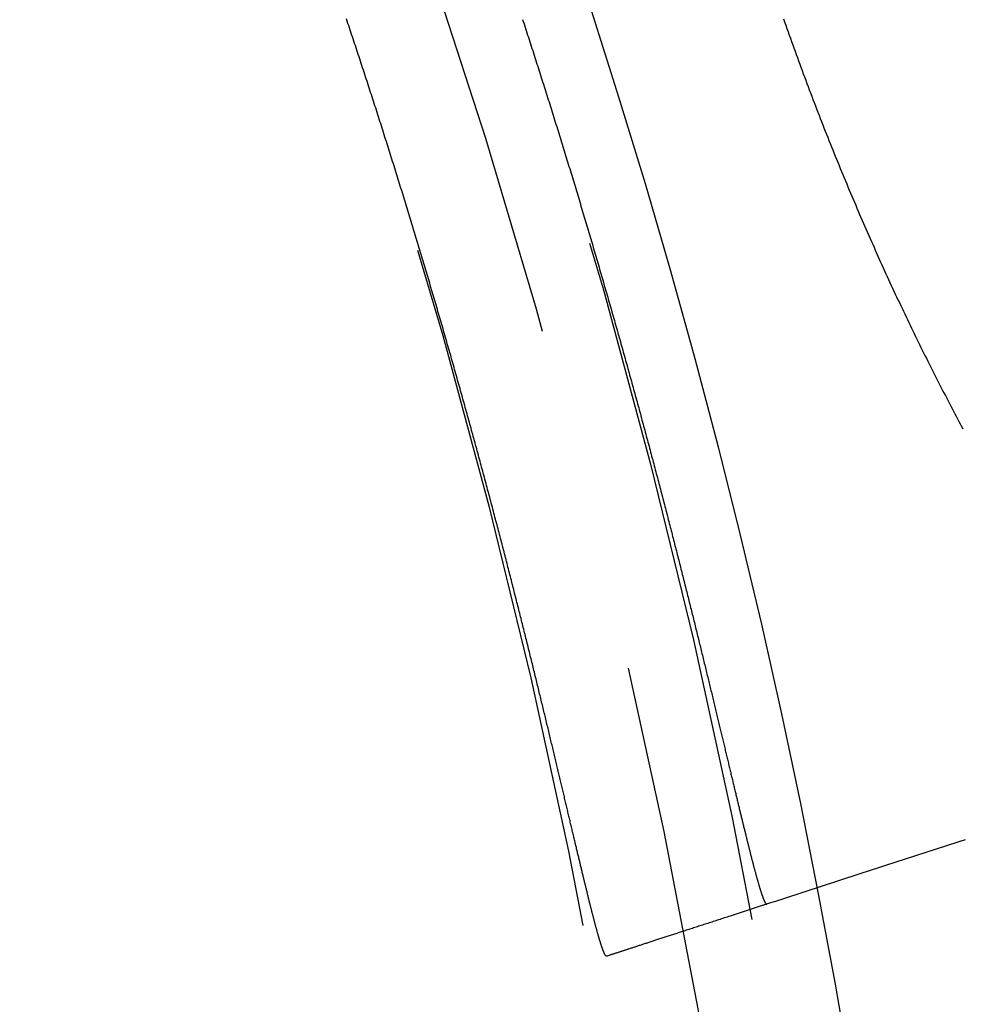
# Model space of a CAD drawing. Extents: x -57 to 57, y -57 to 200.
# Drawn here: x 46 to 53, y 9 to 16 of the extents above; entities that cross this region are included whole.
import ezdxf

# ---------------------------------------------------------------- set-up
doc = ezdxf.new("R2010")
doc.units = 0
doc.header["$LTSCALE"] = 20
doc.linetypes.add('VERDECKT', pattern=[0.375, 0.25, -0.125])
doc.layers.get('0').update_dxf_attribs({"linetype": 'CONTINUOUS'})
doc.layers.add('STEMPEL', color=3, linetype='CONTINUOUS')

# ---------------------------------------------------------------- blocks, each defined once
blk = doc.blocks.new('A$C88193A49')
at = {"color": 1}
for points in [[(51.8015, 16.3208, 0), (51.8097, 16.2974, 0), (51.8179, 16.274, 0), (51.8261, 16.2506, 0), (51.8344, 16.2273, 0), (51.8427, 16.2039, 0), (51.851, 16.1806, 0), (51.8593, 16.1573, 0), (51.8677, 16.134, 0), (51.8761, 16.1108, 0), (51.8845, 16.0876, 0), (51.8929, 16.0643, 0), (51.9014, 16.0411, 0), (51.9098, 16.018, 0), (51.9183, 15.9948, 0), (51.9268, 15.9717, 0), (51.9354, 15.9486, 0), (51.9439, 15.9255, 0), (51.9525, 15.9024, 0), (51.9611, 15.8794, 0), (51.9697, 15.8563, 0), (51.9784, 15.8333, 0), (51.9871, 15.8103, 0), (51.9957, 15.7874, 0), (52.0045, 15.7645, 0), (52.0132, 15.7415, 0), (52.0219, 15.7187, 0), (52.0307, 15.6958, 0), (52.0395, 15.6729, 0), (52.0483, 15.6501, 0), (52.0571, 15.6273, 0), (52.066, 15.6046, 0), (52.0748, 15.5819, 0), (52.0837, 15.5592, 0), (52.0926, 15.5365, 0), (52.1015, 15.5139, 0), (52.1105, 15.4913, 0), (52.1194, 15.4687, 0), (52.1284, 15.4462, 0), (52.1374, 15.4236, 0), (52.1464, 15.4012, 0), (52.1554, 15.3787, 0), (52.1645, 15.3563, 0), (52.1735, 15.3339, 0), (52.1826, 15.3116, 0), (52.1917, 15.2892, 0), (52.2008, 15.267, 0), (52.2099, 15.2447, 0), (52.219, 15.2225, 0), (52.2282, 15.2003, 0), (52.2373, 15.1782, 0), (52.2465, 15.156, 0), (52.2557, 15.134, 0), (52.2649, 15.1119, 0), (52.2741, 15.0899, 0), (52.2834, 15.0679, 0), (52.2926, 15.046, 0), (52.3019, 15.024, 0), (52.3112, 15.0022, 0), (52.3205, 14.9803, 0), (52.3298, 14.9585, 0), (52.3391, 14.9368, 0), (52.3484, 14.915, 0), (52.3578, 14.8933, 0), (52.3671, 14.8717, 0), (52.3765, 14.85, 0), (52.3859, 14.8285, 0), (52.3953, 14.8069, 0), (52.4047, 14.7854, 0), (52.4142, 14.7639, 0), (52.4236, 14.7425, 0), (52.433, 14.7211, 0), (52.4425, 14.6997, 0), (52.452, 14.6784, 0), (52.4615, 14.6571, 0), (52.471, 14.6359, 0), (52.4805, 14.6147, 0), (52.49, 14.5935, 0), (52.4995, 14.5724, 0), (52.5091, 14.5513, 0), (52.5186, 14.5302, 0), (52.5282, 14.5092, 0), (52.5377, 14.4883, 0), (52.5473, 14.4673, 0), (52.5569, 14.4465, 0), (52.5665, 14.4256, 0), (52.5761, 14.4048, 0), (52.5858, 14.384, 0), (52.5954, 14.3633, 0), (52.605, 14.3426, 0), (52.6147, 14.322, 0), (52.6243, 14.3014, 0), (52.634, 14.2809, 0), (52.6437, 14.2604, 0), (52.6533, 14.2399, 0), (52.663, 14.2196, 0), (52.6727, 14.1992, 0), (52.6824, 14.1789, 0), (52.6921, 14.1587, 0), (52.7018, 14.1385, 0), (52.7115, 14.1183, 0), (52.7212, 14.0982, 0), (52.7309, 14.0782, 0), (52.7406, 14.0582, 0), (52.7503, 14.0382, 0), (52.76, 14.0183, 0), (52.7698, 13.9985, 0), (52.7795, 13.9787, 0), (52.7892, 13.959, 0), (52.7989, 13.9393, 0), (52.8087, 13.9196, 0), (52.8184, 13.9, 0), (52.8282, 13.8805, 0), (52.8379, 13.861, 0), (52.8476, 13.8416, 0), (52.8574, 13.8222, 0), (52.8671, 13.8029, 0), (52.8769, 13.7836, 0), (52.8866, 13.7644, 0), (52.8964, 13.7452, 0), (52.9061, 13.7261, 0), (52.9159, 13.707, 0), (52.9256, 13.688, 0), (52.9354, 13.669, 0), (52.9451, 13.6501, 0), (52.9549, 13.6313, 0), (52.9646, 13.6125, 0), (52.9744, 13.5937, 0), (52.9841, 13.575, 0), (52.9939, 13.5564, 0), (53.0036, 13.5378, 0), (53.0134, 13.5193, 0), (53.0231, 13.5008, 0), (53.0329, 13.4824, 0), (53.0426, 13.464, 0), (53.0524, 13.4457, 0), (53.0621, 13.4274, 0), (53.0719, 13.4092, 0), (53.0816, 13.3911, 0), (53.0913, 13.373, 0)], [(49.9266, 16.3159, 0), (49.9319, 16.2999, 0), (49.9371, 16.2839, 0), (49.9423, 16.2678, 0), (49.9475, 16.2518, 0), (49.9527, 16.2358, 0), (49.9579, 16.2198, 0), (49.9631, 16.2037, 0), (49.9683, 16.1877, 0), (49.9735, 16.1717, 0), (49.9787, 16.1556, 0), (49.9839, 16.1396, 0), (49.9891, 16.1236, 0), (49.9942, 16.1075, 0), (49.9994, 16.0915, 0), (50.0046, 16.0754, 0), (50.0097, 16.0594, 0), (50.0149, 16.0434, 0), (50.02, 16.0273, 0), (50.0252, 16.0113, 0), (50.0303, 15.9953, 0), (50.0354, 15.9792, 0), (50.0406, 15.9632, 0), (50.0457, 15.9471, 0), (50.0508, 15.9311, 0), (50.0559, 15.9151, 0), (50.061, 15.899, 0), (50.0661, 15.883, 0), (50.0712, 15.867, 0), (50.0763, 15.8509, 0), (50.0814, 15.8349, 0), (50.0865, 15.8189, 0), (50.0915, 15.8028, 0), (50.0966, 15.7868, 0), (50.1017, 15.7708, 0), (50.1067, 15.7548, 0), (50.1118, 15.7388, 0), (50.1168, 15.7227, 0), (50.1218, 15.7067, 0), (50.1269, 15.6907, 0), (50.1319, 15.6747, 0), (50.1369, 15.6587, 0), (50.1419, 15.6427, 0), (50.1469, 15.6267, 0), (50.1519, 15.6107, 0), (50.1569, 15.5947, 0), (50.1619, 15.5787, 0), (50.1669, 15.5627, 0), (50.1719, 15.5467, 0), (50.1769, 15.5307, 0), (50.1818, 15.5147, 0), (50.1868, 15.4987, 0), (50.1917, 15.4828, 0), (50.1967, 15.4668, 0), (50.2016, 15.4508, 0), (50.2066, 15.4348, 0), (50.2115, 15.4189, 0), (50.2164, 15.4029, 0), (50.2213, 15.3869, 0), (50.2262, 15.371, 0), (50.2311, 15.355, 0), (50.236, 15.3391, 0), (50.2409, 15.3232, 0), (50.2458, 15.3072, 0), (50.2507, 15.2913, 0), (50.2555, 15.2754, 0), (50.2604, 15.2595, 0), (50.2653, 15.2436, 0), (50.2701, 15.2277, 0), (50.2749, 15.2118, 0), (50.2798, 15.1959, 0), (50.2846, 15.1801, 0), (50.2894, 15.1642, 0), (50.2942, 15.1483, 0), (50.299, 15.1325, 0), (50.3038, 15.1166, 0), (50.3086, 15.1008, 0), (50.3134, 15.085, 0), (50.3182, 15.0691, 0), (50.3229, 15.0533, 0), (50.3277, 15.0375, 0), (50.3324, 15.0217, 0), (50.3372, 15.0059, 0), (50.3419, 14.9901, 0), (50.3466, 14.9744, 0), (50.3514, 14.9586, 0), (50.3561, 14.9428, 0), (50.3608, 14.9271, 0), (50.3655, 14.9114, 0), (50.3702, 14.8956, 0), (50.3749, 14.8799, 0), (50.3795, 14.8642, 0), (50.3842, 14.8485, 0), (50.3889, 14.8328, 0), (50.3935, 14.8171, 0), (50.3982, 14.8014, 0), (50.4028, 14.7857, 0), (50.4074, 14.7701, 0), (50.4121, 14.7544, 0), (50.4167, 14.7388, 0), (50.4213, 14.7231, 0), (50.4259, 14.7075, 0), (50.4305, 14.6919, 0), (50.4351, 14.6763, 0), (50.4397, 14.6607, 0), (50.4442, 14.6451, 0), (50.4488, 14.6295, 0), (50.4534, 14.614, 0), (50.4579, 14.5984, 0), (50.4625, 14.5829, 0), (50.467, 14.5673, 0), (50.4715, 14.5518, 0), (50.476, 14.5363, 0), (50.4805, 14.5208, 0), (50.4851, 14.5053, 0), (50.4895, 14.4898, 0), (50.494, 14.4743, 0), (50.4985, 14.4589, 0), (50.503, 14.4434, 0), (50.5075, 14.428, 0), (50.5119, 14.4125, 0), (50.5164, 14.3971, 0), (50.5208, 14.3817, 0), (50.5253, 14.3663, 0), (50.5297, 14.3509, 0), (50.5341, 14.3355, 0), (50.5385, 14.3202, 0), (50.5429, 14.3048, 0), (50.5473, 14.2895, 0), (50.5517, 14.2742, 0), (50.5561, 14.2588, 0), (50.5605, 14.2435, 0), (50.5648, 14.2282, 0), (50.5692, 14.213, 0), (50.5735, 14.1977, 0), (50.5779, 14.1824, 0), (50.5822, 14.1672, 0), (50.5865, 14.152, 0), (50.5909, 14.1367, 0), (50.5952, 14.1215, 0), (50.5995, 14.1063, 0), (50.6038, 14.0912, 0), (50.6081, 14.076, 0), (50.6123, 14.0608, 0), (50.6166, 14.0457, 0), (50.6209, 14.0306, 0), (50.6251, 14.0154, 0), (50.6294, 14.0003, 0), (50.6336, 13.9852, 0), (50.6378, 13.9702, 0), (50.6421, 13.9551, 0), (50.6463, 13.9401, 0), (50.6505, 13.925, 0), (50.6547, 13.91, 0), (50.6589, 13.895, 0), (50.6631, 13.88, 0), (50.6673, 13.865, 0), (50.6714, 13.85, 0), (50.6756, 13.8351, 0), (50.6797, 13.8201, 0), (50.6839, 13.8052, 0), (50.688, 13.7903, 0), (50.6921, 13.7754, 0), (50.6963, 13.7605, 0), (50.7004, 13.7457, 0), (50.7045, 13.7308, 0), (50.7086, 13.716, 0), (50.7127, 13.7011, 0), (50.7167, 13.6863, 0), (50.7208, 13.6715, 0), (50.7249, 13.6568, 0), (50.7289, 13.642, 0), (50.733, 13.6272, 0), (50.737, 13.6125, 0), (50.741, 13.5978, 0), (50.7451, 13.5831, 0), (50.7491, 13.5684, 0), (50.7531, 13.5537, 0), (50.7571, 13.5391, 0), (50.7611, 13.5244, 0), (50.7651, 13.5098, 0), (50.769, 13.4952, 0), (50.773, 13.4806, 0), (50.7769, 13.466, 0), (50.7809, 13.4515, 0), (50.7848, 13.4369, 0), (50.7888, 13.4224, 0), (50.7927, 13.4079, 0), (50.7966, 13.3934, 0), (50.8005, 13.3789, 0), (50.8044, 13.3644, 0), (50.8083, 13.35, 0), (50.8122, 13.3356, 0), (50.816, 13.3212, 0), (50.8199, 13.3068, 0), (50.8238, 13.2924, 0), (50.8276, 13.2781, 0), (50.8314, 13.2638, 0), (50.8353, 13.2495, 0), (50.8391, 13.2352, 0), (50.8429, 13.2209, 0), (50.8467, 13.2067, 0), (50.8505, 13.1924, 0), (50.8543, 13.1782, 0), (50.858, 13.1641, 0), (50.8618, 13.1499, 0), (50.8656, 13.1358, 0), (50.8693, 13.1216, 0), (50.873, 13.1075, 0), (50.8768, 13.0935, 0), (50.8805, 13.0794, 0), (50.8842, 13.0654, 0), (50.8879, 13.0514, 0), (50.8916, 13.0374, 0), (50.8953, 13.0234, 0), (50.8989, 13.0094, 0), (50.9026, 12.9955, 0), (50.9063, 12.9816, 0), (50.9099, 12.9677, 0), (50.9135, 12.9539, 0), (50.9172, 12.94, 0), (50.9208, 12.9262, 0), (50.9244, 12.9124, 0), (50.928, 12.8986, 0), (50.9316, 12.8849, 0), (50.9352, 12.8711, 0), (50.9387, 12.8574, 0), (50.9423, 12.8437, 0), (50.9459, 12.8301, 0), (50.9494, 12.8164, 0), (50.953, 12.8028, 0), (50.9565, 12.7892, 0), (50.96, 12.7756, 0), (50.9635, 12.7621, 0), (50.967, 12.7485, 0), (50.9705, 12.735, 0), (50.974, 12.7215, 0), (50.9775, 12.7081, 0), (50.981, 12.6946, 0), (50.9844, 12.6812, 0), (50.9879, 12.6678, 0), (50.9913, 12.6545, 0), (50.9947, 12.6411, 0), (50.9982, 12.6278, 0), (51.0016, 12.6145, 0), (51.005, 12.6012, 0), (51.0084, 12.588, 0), (51.0118, 12.5747, 0), (51.0152, 12.5615, 0), (51.0185, 12.5484, 0), (51.0219, 12.5352, 0), (51.0252, 12.5221, 0), (51.0286, 12.509, 0), (51.0319, 12.4959, 0), (51.0352, 12.4828, 0), (51.0386, 12.4698, 0), (51.0419, 12.4568, 0), (51.0452, 12.4438, 0), (51.0485, 12.4308, 0), (51.0517, 12.4179, 0), (51.055, 12.405, 0), (51.0583, 12.3921, 0), (51.0615, 12.3792, 0), (51.0648, 12.3664, 0), (51.068, 12.3536, 0), (51.0713, 12.3408, 0), (51.0745, 12.328, 0), (51.0777, 12.3153, 0), (51.0809, 12.3026, 0), (51.0841, 12.2899, 0), (51.0873, 12.2772, 0), (51.0905, 12.2646, 0), (51.0936, 12.252, 0), (51.0968, 12.2394, 0), (51.0999, 12.2268, 0), (51.1031, 12.2143, 0), (51.1062, 12.2018, 0), (51.1093, 12.1893, 0), (51.1124, 12.1768, 0), (51.1156, 12.1644, 0), (51.1187, 12.152, 0), (51.1217, 12.1396, 0), (51.1248, 12.1273, 0), (51.1279, 12.1149, 0), (51.131, 12.1026, 0), (51.134, 12.0904, 0), (51.1371, 12.0781, 0), (51.1401, 12.0659, 0), (51.1431, 12.0537, 0), (51.1462, 12.0415, 0), (51.1492, 12.0294, 0), (51.1522, 12.0173, 0), (51.1552, 12.0052, 0), (51.1581, 11.9931, 0), (51.1611, 11.9811, 0), (51.1641, 11.9691, 0), (51.1671, 11.9571, 0), (51.17, 11.9452, 0), (51.1729, 11.9333, 0), (51.1759, 11.9214, 0), (51.1788, 11.9095, 0), (51.1817, 11.8977, 0), (51.1846, 11.8859, 0), (51.1875, 11.8741, 0), (51.1904, 11.8624, 0), (51.1933, 11.8507, 0), (51.1961, 11.839, 0), (51.199, 11.8273, 0), (51.2019, 11.8157, 0), (51.2047, 11.8041, 0), (51.2075, 11.7926, 0), (51.2104, 11.781, 0), (51.2132, 11.7696, 0), (51.216, 11.7581, 0), (51.2188, 11.7467, 0), (51.2216, 11.7353, 0), (51.2243, 11.7239, 0), (51.2271, 11.7125, 0), (51.2299, 11.7012, 0), (51.2326, 11.69, 0), (51.2354, 11.6787, 0), (51.2381, 11.6675, 0), (51.2408, 11.6563, 0), (51.2435, 11.6451, 0), (51.2462, 11.634, 0), (51.2489, 11.6229, 0), (51.2516, 11.6119, 0), (51.2543, 11.6008, 0), (51.257, 11.5899, 0), (51.2596, 11.5789, 0), (51.2623, 11.568, 0), (51.2649, 11.5571, 0), (51.2676, 11.5462, 0), (51.2702, 11.5353, 0), (51.2728, 11.5245, 0), (51.2754, 11.5138, 0), (51.278, 11.503, 0), (51.2806, 11.4923, 0), (51.2832, 11.4816, 0), (51.2857, 11.471, 0), (51.2883, 11.4604, 0), (51.2909, 11.4498, 0), (51.2934, 11.4392, 0), (51.296, 11.4287, 0), (51.2985, 11.4182, 0), (51.301, 11.4078, 0), (51.3035, 11.3974, 0), (51.306, 11.387, 0), (51.3085, 11.3766, 0), (51.311, 11.3663, 0), (51.3135, 11.356, 0), (51.3159, 11.3458, 0), (51.3184, 11.3356, 0), (51.3208, 11.3254, 0), (51.3233, 11.3152, 0), (51.3257, 11.3051, 0), (51.3281, 11.295, 0), (51.3306, 11.2849, 0), (51.333, 11.2749, 0), (51.3354, 11.2649, 0), (51.3378, 11.255, 0), (51.3401, 11.245, 0), (51.3425, 11.2351, 0), (51.3449, 11.2253, 0), (51.3472, 11.2155, 0), (51.3496, 11.2057, 0), (51.3519, 11.1959, 0), (51.3542, 11.1862, 0), (51.3566, 11.1765, 0), (51.3589, 11.1669, 0), (51.3612, 11.1572, 0), (51.3635, 11.1477, 0), (51.3658, 11.1381, 0), (51.368, 11.1286, 0), (51.3703, 11.1191, 0), (51.3726, 11.1096, 0), (51.3748, 11.1002, 0), (51.3771, 11.0908, 0), (51.3793, 11.0815, 0), (51.3815, 11.0722, 0), (51.3837, 11.0629, 0), (51.386, 11.0537, 0), (51.3882, 11.0445, 0), (51.3904, 11.0353, 0), (51.3925, 11.0261, 0), (51.3947, 11.017, 0), (51.3969, 11.008, 0), (51.399, 10.9989, 0), (51.4012, 10.9899, 0), (51.4033, 10.981, 0), (51.4055, 10.972, 0), (51.4076, 10.9631, 0), (51.4097, 10.9543, 0), (51.4118, 10.9454, 0), (51.4139, 10.9367, 0), (51.416, 10.9279, 0), (51.4181, 10.9192, 0), (51.4202, 10.9105, 0), (51.4223, 10.9018, 0), (51.4243, 10.8932, 0), (51.4264, 10.8847, 0), (51.4284, 10.8761, 0), (51.4304, 10.8676, 0), (51.4325, 10.8591, 0), (51.4345, 10.8507, 0), (51.4365, 10.8423, 0), (51.4385, 10.8339, 0), (51.4405, 10.8256, 0), (51.4425, 10.8173, 0), (51.4445, 10.8091, 0), (51.4464, 10.8008, 0), (51.4484, 10.7927, 0), (51.4504, 10.7845, 0), (51.4523, 10.7764, 0), (51.4542, 10.7683, 0), (51.4562, 10.7603, 0), (51.4581, 10.7523, 0), (51.46, 10.7443, 0), (51.4619, 10.7364, 0), (51.4638, 10.7285, 0), (51.4657, 10.7206, 0), (51.4676, 10.7128, 0), (51.4694, 10.705, 0), (51.4713, 10.6973, 0), (51.4732, 10.6896, 0), (51.475, 10.6819, 0), (51.4768, 10.6743, 0), (51.4787, 10.6667, 0), (51.4805, 10.6591, 0), (51.4823, 10.6516, 0), (51.4841, 10.6441, 0), (51.4859, 10.6367, 0), (51.4877, 10.6292, 0), (51.4895, 10.6219, 0), (51.4913, 10.6145, 0), (51.493, 10.6072, 0), (51.4948, 10.6, 0), (51.4966, 10.5928, 0), (51.4983, 10.5856, 0), (51.5, 10.5784, 0), (51.5018, 10.5713, 0), (51.5035, 10.5642, 0), (51.5052, 10.5572, 0), (51.5069, 10.5502, 0), (51.5086, 10.5432, 0), (51.5103, 10.5363, 0), (51.512, 10.5294, 0), (51.5136, 10.5226, 0), (51.5153, 10.5158, 0), (51.517, 10.509, 0), (51.5186, 10.5023, 0), (51.5203, 10.4956, 0), (51.5219, 10.489, 0), (51.5235, 10.4824, 0), (51.5251, 10.4758, 0), (51.5267, 10.4693, 0), (51.5283, 10.4628, 0), (51.5299, 10.4564, 0), (51.5315, 10.45, 0), (51.5331, 10.4436, 0), (51.5347, 10.4373, 0), (51.5362, 10.431, 0), (51.5378, 10.4248, 0), (51.5393, 10.4186, 0), (51.5408, 10.4124, 0), (51.5424, 10.4063, 0), (51.5439, 10.4002, 0), (51.5454, 10.3942, 0), (51.5469, 10.3882, 0), (51.5484, 10.3822, 0), (51.5499, 10.3763, 0), (51.5514, 10.3704, 0), (51.5528, 10.3646, 0), (51.5543, 10.3588, 0), (51.5558, 10.353, 0), (51.5572, 10.3473, 0), (51.5586, 10.3416, 0), (51.5601, 10.336, 0), (51.5615, 10.3304, 0), (51.5629, 10.3248, 0), (51.5643, 10.3193, 0), (51.5657, 10.3139, 0), (51.5671, 10.3084, 0), (51.5685, 10.303, 0), (51.5699, 10.2977, 0), (51.5712, 10.2924, 0), (51.5726, 10.2871, 0), (51.5739, 10.2819, 0), (51.5753, 10.2767, 0), (51.5766, 10.2715, 0), (51.5779, 10.2664, 0), (51.5793, 10.2614, 0), (51.5806, 10.2564, 0), (51.5819, 10.2514, 0), (51.5832, 10.2464, 0), (51.5844, 10.2415, 0), (51.5857, 10.2367, 0), (51.587, 10.2319, 0), (51.5883, 10.2271, 0), (51.5895, 10.2224, 0), (51.5908, 10.2177, 0), (51.592, 10.213, 0), (51.5932, 10.2084, 0), (51.5945, 10.2038, 0), (51.5957, 10.1993, 0), (51.5969, 10.1948, 0), (51.5981, 10.1904, 0), (51.5993, 10.186, 0), (51.6005, 10.1816, 0), (51.6016, 10.1773, 0), (51.6028, 10.173, 0), (51.604, 10.1688, 0), (51.6051, 10.1646, 0), (51.6063, 10.1604, 0), (51.6074, 10.1563, 0), (51.6085, 10.1522, 0), (51.6096, 10.1482, 0), (51.6108, 10.1442, 0), (51.6119, 10.1402, 0), (51.613, 10.1363, 0), (51.614, 10.1325, 0), (51.6151, 10.1286, 0), (51.6162, 10.1249, 0), (51.6173, 10.1211, 0), (51.6183, 10.1174, 0), (51.6194, 10.1138, 0), (51.6204, 10.1102, 0), (51.6214, 10.1066, 0), (51.6225, 10.103, 0), (51.6235, 10.0996, 0), (51.6245, 10.0961, 0), (51.6255, 10.0927, 0), (51.6265, 10.0893, 0), (51.6275, 10.086, 0), (51.6285, 10.0827, 0), (51.6294, 10.0795, 0), (51.6304, 10.0763, 0), (51.6314, 10.0731, 0), (51.6323, 10.07, 0), (51.6333, 10.067, 0), (51.6342, 10.0639, 0), (51.6351, 10.0609, 0), (51.636, 10.058, 0), (51.6369, 10.0551, 0), (51.6378, 10.0522, 0), (51.6387, 10.0494, 0), (51.6396, 10.0466, 0), (51.6405, 10.0439, 0), (51.6414, 10.0412, 0), (51.6422, 10.0386, 0), (51.6431, 10.036, 0), (51.6439, 10.0334, 0), (51.6448, 10.0309, 0), (51.6456, 10.0284, 0), (51.6464, 10.026, 0), (51.6473, 10.0236, 0), (51.6481, 10.0212, 0), (51.6489, 10.0189, 0), (51.6497, 10.0166, 0), (51.6505, 10.0144, 0), (51.6512, 10.0122, 0), (51.652, 10.0101, 0), (51.6528, 10.008, 0), (51.6535, 10.0059, 0), (51.6543, 10.0039, 0), (51.655, 10.0019, 0), (51.6558, 10, 0), (51.6565, 9.99813, 0), (51.6572, 9.99629, 0), (51.6579, 9.99449, 0), (51.6586, 9.99273, 0), (51.6593, 9.99101, 0), (51.66, 9.98934, 0), (51.6607, 9.98771, 0), (51.6614, 9.98613, 0), (51.662, 9.98458, 0), (51.6627, 9.98308, 0), (51.6633, 9.98163, 0), (51.664, 9.98021, 0), (51.6646, 9.97884, 0), (51.6652, 9.97751, 0), (51.6658, 9.97623, 0), (51.6665, 9.97498, 0), (51.6671, 9.97378, 0), (51.6677, 9.97263, 0), (51.6683, 9.97151, 0), (51.6688, 9.97044, 0), (51.6694, 9.96942, 0), (51.67, 9.96843, 0), (51.6705, 9.96749, 0), (51.6711, 9.96659, 0), (51.6716, 9.96574, 0), (51.6722, 9.96492, 0), (51.6727, 9.96416, 0), (51.6732, 9.96343, 0), (51.6737, 9.96275, 0), (51.6742, 9.96211, 0), (51.6747, 9.96152, 0), (51.6752, 9.96096, 0), (51.6757, 9.96045, 0), (51.6762, 9.95999, 0), (51.6767, 9.95957, 0), (51.6771, 9.95919, 0), (51.6776, 9.95885, 0), (51.678, 9.95856, 0), (51.6785, 9.95831, 0), (51.6789, 9.95811, 0), (51.6793, 9.95795, 0), (51.6797, 9.95783, 0), (51.6801, 9.95776, 0), (51.6805, 9.95772, 0), (51.6809, 9.95774, 0), (51.6813, 9.95779, 0), (51.6817, 9.95789, 0)], [(50.5311, 9.58404, 0), (50.5307, 9.58395, 0), (50.5303, 9.58389, 0), (50.5299, 9.58388, 0), (50.5296, 9.58391, 0), (50.5291, 9.58398, 0), (50.5287, 9.5841, 0), (50.5283, 9.58427, 0), (50.5279, 9.58447, 0), (50.5275, 9.58472, 0), (50.527, 9.58501, 0), (50.5266, 9.58535, 0), (50.5261, 9.58572, 0), (50.5256, 9.58615, 0), (50.5252, 9.58661, 0), (50.5247, 9.58712, 0), (50.5242, 9.58767, 0), (50.5237, 9.58827, 0), (50.5232, 9.58891, 0), (50.5227, 9.58959, 0), (50.5222, 9.59031, 0), (50.5217, 9.59108, 0), (50.5211, 9.59189, 0), (50.5206, 9.59275, 0), (50.52, 9.59364, 0), (50.5195, 9.59458, 0), (50.5189, 9.59557, 0), (50.5183, 9.5966, 0), (50.5178, 9.59767, 0), (50.5172, 9.59878, 0), (50.5166, 9.59994, 0), (50.516, 9.60113, 0), (50.5154, 9.60238, 0), (50.5148, 9.60366, 0), (50.5141, 9.60499, 0), (50.5135, 9.60636, 0), (50.5129, 9.60778, 0), (50.5122, 9.60924, 0), (50.5116, 9.61074, 0), (50.5109, 9.61228, 0), (50.5102, 9.61387, 0), (50.5096, 9.6155, 0), (50.5089, 9.61717, 0), (50.5082, 9.61888, 0), (50.5075, 9.62064, 0), (50.5068, 9.62244, 0), (50.5061, 9.62429, 0), (50.5053, 9.62617, 0), (50.5046, 9.6281, 0), (50.5039, 9.63008, 0), (50.5031, 9.63209, 0), (50.5024, 9.63415, 0), (50.5016, 9.63625, 0), (50.5008, 9.63839, 0), (50.5001, 9.64058, 0), (50.4993, 9.64281, 0), (50.4985, 9.64508, 0), (50.4977, 9.6474, 0), (50.4969, 9.64975, 0), (50.4961, 9.65215, 0), (50.4953, 9.6546, 0), (50.4944, 9.65708, 0), (50.4936, 9.65961, 0), (50.4927, 9.66218, 0), (50.4919, 9.6648, 0), (50.491, 9.66745, 0), (50.4902, 9.67015, 0), (50.4893, 9.67289, 0), (50.4884, 9.67568, 0), (50.4875, 9.6785, 0), (50.4866, 9.68137, 0), (50.4857, 9.68428, 0), (50.4848, 9.68724, 0), (50.4839, 9.69024, 0), (50.4829, 9.69327, 0), (50.482, 9.69636, 0), (50.4811, 9.69948, 0), (50.4801, 9.70265, 0), (50.4792, 9.70586, 0), (50.4782, 9.70911, 0), (50.4772, 9.7124, 0), (50.4762, 9.71574, 0), (50.4752, 9.71912, 0), (50.4742, 9.72254, 0), (50.4732, 9.726, 0), (50.4722, 9.72951, 0), (50.4712, 9.73306, 0), (50.4702, 9.73665, 0), (50.4691, 9.74028, 0), (50.4681, 9.74396, 0), (50.467, 9.74767, 0), (50.466, 9.75143, 0), (50.4649, 9.75523, 0), (50.4638, 9.75908, 0), (50.4627, 9.76297, 0), (50.4617, 9.76689, 0), (50.4606, 9.77087, 0), (50.4595, 9.77488, 0), (50.4583, 9.77893, 0), (50.4572, 9.78303, 0), (50.4561, 9.78717, 0), (50.4549, 9.79135, 0), (50.4538, 9.79558, 0), (50.4526, 9.79984, 0), (50.4515, 9.80415, 0), (50.4503, 9.8085, 0), (50.4491, 9.81289, 0), (50.448, 9.81733, 0), (50.4468, 9.82181, 0), (50.4456, 9.82632, 0), (50.4444, 9.83088, 0), (50.4431, 9.83549, 0), (50.4419, 9.84013, 0), (50.4407, 9.84482, 0), (50.4395, 9.84955, 0), (50.4382, 9.85431, 0), (50.437, 9.85912, 0), (50.4357, 9.86397, 0), (50.4344, 9.86886, 0), (50.4332, 9.87379, 0), (50.4319, 9.87876, 0), (50.4306, 9.88377, 0), (50.4293, 9.88883, 0), (50.428, 9.89392, 0), (50.4267, 9.89905, 0), (50.4253, 9.90423, 0), (50.424, 9.90944, 0), (50.4227, 9.9147, 0), (50.4213, 9.91999, 0), (50.42, 9.92533, 0), (50.4186, 9.9307, 0), (50.4172, 9.93612, 0), (50.4159, 9.94157, 0), (50.4145, 9.94707, 0), (50.4131, 9.9526, 0), (50.4117, 9.95818, 0), (50.4103, 9.9638, 0), (50.4089, 9.96945, 0), (50.4075, 9.97515, 0), (50.406, 9.98088, 0), (50.4046, 9.98666, 0), (50.4032, 9.99247, 0), (50.4017, 9.99833, 0), (50.4002, 10.0042, 0), (50.3988, 10.0102, 0), (50.3973, 10.0161, 0), (50.3958, 10.0221, 0), (50.3943, 10.0282, 0), (50.3928, 10.0343, 0), (50.3913, 10.0404, 0), (50.3898, 10.0466, 0), (50.3883, 10.0528, 0), (50.3867, 10.059, 0), (50.3852, 10.0653, 0), (50.3837, 10.0717, 0), (50.3821, 10.078, 0), (50.3805, 10.0844, 0), (50.379, 10.0909, 0), (50.3774, 10.0974, 0), (50.3758, 10.1039, 0), (50.3742, 10.1104, 0), (50.3726, 10.117, 0), (50.371, 10.1237, 0), (50.3694, 10.1304, 0), (50.3678, 10.1371, 0), (50.3661, 10.1438, 0), (50.3645, 10.1506, 0), (50.3628, 10.1575, 0), (50.3612, 10.1643, 0), (50.3595, 10.1712, 0), (50.3578, 10.1782, 0), (50.3562, 10.1852, 0), (50.3545, 10.1922, 0), (50.3528, 10.1993, 0), (50.3511, 10.2064, 0), (50.3494, 10.2135, 0), (50.3476, 10.2207, 0), (50.3459, 10.2279, 0), (50.3442, 10.2351, 0), (50.3424, 10.2424, 0), (50.3407, 10.2498, 0), (50.3389, 10.2571, 0), (50.3371, 10.2645, 0), (50.3354, 10.272, 0), (50.3336, 10.2795, 0), (50.3318, 10.287, 0), (50.33, 10.2945, 0), (50.3282, 10.3021, 0), (50.3263, 10.3098, 0), (50.3245, 10.3174, 0), (50.3227, 10.3251, 0), (50.3208, 10.3329, 0), (50.319, 10.3407, 0), (50.3171, 10.3485, 0), (50.3152, 10.3564, 0), (50.3134, 10.3643, 0), (50.3115, 10.3722, 0), (50.3096, 10.3802, 0), (50.3077, 10.3882, 0), (50.3058, 10.3962, 0), (50.3039, 10.4043, 0), (50.3019, 10.4124, 0), (50.3, 10.4206, 0), (50.2981, 10.4288, 0), (50.2961, 10.437, 0), (50.2941, 10.4452, 0), (50.2922, 10.4536, 0), (50.2902, 10.4619, 0), (50.2882, 10.4703, 0), (50.2862, 10.4787, 0), (50.2842, 10.4871, 0), (50.2822, 10.4956, 0), (50.2802, 10.5041, 0), (50.2782, 10.5127, 0), (50.2761, 10.5213, 0), (50.2741, 10.5299, 0), (50.272, 10.5386, 0), (50.27, 10.5473, 0), (50.2679, 10.5561, 0), (50.2658, 10.5648, 0), (50.2637, 10.5736, 0), (50.2616, 10.5825, 0), (50.2595, 10.5914, 0), (50.2574, 10.6003, 0), (50.2553, 10.6093, 0), (50.2532, 10.6183, 0), (50.251, 10.6273, 0), (50.2489, 10.6364, 0), (50.2467, 10.6455, 0), (50.2446, 10.6546, 0), (50.2424, 10.6638, 0), (50.2402, 10.673, 0), (50.238, 10.6822, 0), (50.2358, 10.6915, 0), (50.2336, 10.7009, 0), (50.2314, 10.7102, 0), (50.2292, 10.7196, 0), (50.227, 10.729, 0), (50.2247, 10.7385, 0), (50.2225, 10.748, 0), (50.2202, 10.7575, 0), (50.218, 10.7671, 0), (50.2157, 10.7767, 0), (50.2134, 10.7863, 0), (50.2111, 10.796, 0), (50.2088, 10.8057, 0), (50.2065, 10.8154, 0), (50.2042, 10.8252, 0), (50.2018, 10.835, 0), (50.1995, 10.8449, 0), (50.1972, 10.8548, 0), (50.1948, 10.8647, 0), (50.1925, 10.8746, 0), (50.1901, 10.8846, 0), (50.1877, 10.8946, 0), (50.1853, 10.9047, 0), (50.1829, 10.9147, 0), (50.1805, 10.9248, 0), (50.1781, 10.935, 0), (50.1757, 10.9451, 0), (50.1733, 10.9554, 0), (50.1708, 10.9656, 0), (50.1684, 10.9759, 0), (50.1659, 10.9862, 0), (50.1635, 10.9965, 0), (50.161, 11.0069, 0), (50.1585, 11.0173, 0), (50.156, 11.0277, 0), (50.1535, 11.0381, 0), (50.151, 11.0486, 0), (50.1485, 11.0592, 0), (50.146, 11.0697, 0), (50.1435, 11.0803, 0), (50.1409, 11.0909, 0), (50.1384, 11.1016, 0), (50.1358, 11.1122, 0), (50.1333, 11.1229, 0), (50.1307, 11.1337, 0), (50.1281, 11.1445, 0), (50.1255, 11.1553, 0), (50.1229, 11.1661, 0), (50.1203, 11.177, 0), (50.1177, 11.1879, 0), (50.1151, 11.1988, 0), (50.1125, 11.2097, 0), (50.1098, 11.2207, 0), (50.1072, 11.2317, 0), (50.1045, 11.2428, 0), (50.1018, 11.2539, 0), (50.0992, 11.265, 0), (50.0965, 11.2761, 0), (50.0938, 11.2873, 0), (50.0911, 11.2985, 0), (50.0884, 11.3097, 0), (50.0857, 11.321, 0), (50.0829, 11.3323, 0), (50.0802, 11.3436, 0), (50.0775, 11.3549, 0), (50.0747, 11.3663, 0), (50.0719, 11.3777, 0), (50.0692, 11.3892, 0), (50.0664, 11.4006, 0), (50.0636, 11.4121, 0), (50.0608, 11.4236, 0), (50.058, 11.4352, 0), (50.0552, 11.4468, 0), (50.0524, 11.4584, 0), (50.0495, 11.47, 0), (50.0467, 11.4817, 0), (50.0438, 11.4934, 0), (50.041, 11.5051, 0), (50.0381, 11.5169, 0), (50.0352, 11.5287, 0), (50.0323, 11.5405, 0), (50.0295, 11.5523, 0), (50.0265, 11.5642, 0), (50.0236, 11.5761, 0), (50.0207, 11.588, 0), (50.0178, 11.6, 0), (50.0148, 11.612, 0), (50.0119, 11.624, 0), (50.0089, 11.636, 0), (50.006, 11.6481, 0), (50.003, 11.6602, 0), (50, 11.6723, 0), (49.997, 11.6845, 0), (49.994, 11.6967, 0), (49.991, 11.7089, 0), (49.988, 11.7211, 0), (49.985, 11.7334, 0), (49.9819, 11.7457, 0), (49.9789, 11.758, 0), (49.9758, 11.7703, 0), (49.9728, 11.7827, 0), (49.9697, 11.7951, 0), (49.9666, 11.8075, 0), (49.9635, 11.82, 0), (49.9604, 11.8325, 0), (49.9573, 11.845, 0), (49.9542, 11.8575, 0), (49.9511, 11.8701, 0), (49.9479, 11.8827, 0), (49.9448, 11.8953, 0), (49.9416, 11.9079, 0), (49.9385, 11.9206, 0), (49.9353, 11.9333, 0), (49.9321, 11.946, 0), (49.9289, 11.9588, 0), (49.9257, 11.9715, 0), (49.9225, 11.9843, 0), (49.9193, 11.9972, 0), (49.9161, 12.01, 0), (49.9128, 12.0229, 0), (49.9096, 12.0358, 0), (49.9063, 12.0487, 0), (49.9031, 12.0617, 0), (49.8998, 12.0747, 0), (49.8965, 12.0877, 0), (49.8932, 12.1007, 0), (49.8899, 12.1138, 0), (49.8866, 12.1269, 0), (49.8833, 12.14, 0), (49.88, 12.1531, 0), (49.8766, 12.1663, 0), (49.8733, 12.1795, 0), (49.8699, 12.1927, 0), (49.8666, 12.2059, 0), (49.8632, 12.2192, 0), (49.8598, 12.2325, 0), (49.8564, 12.2458, 0), (49.853, 12.2591, 0), (49.8496, 12.2725, 0), (49.8462, 12.2859, 0), (49.8428, 12.2993, 0), (49.8393, 12.3127, 0), (49.8359, 12.3262, 0), (49.8324, 12.3397, 0), (49.829, 12.3532, 0), (49.8255, 12.3667, 0), (49.822, 12.3802, 0), (49.8185, 12.3938, 0), (49.815, 12.4074, 0), (49.8115, 12.421, 0), (49.808, 12.4346, 0), (49.8045, 12.4483, 0), (49.8009, 12.462, 0), (49.7974, 12.4756, 0), (49.7938, 12.4894, 0), (49.7903, 12.5031, 0), (49.7867, 12.5169, 0), (49.7831, 12.5306, 0), (49.7796, 12.5444, 0), (49.776, 12.5582, 0), (49.7724, 12.5721, 0), (49.7687, 12.5859, 0), (49.7651, 12.5998, 0), (49.7615, 12.6137, 0), (49.7579, 12.6276, 0), (49.7542, 12.6416, 0), (49.7505, 12.6555, 0), (49.7469, 12.6695, 0), (49.7432, 12.6835, 0), (49.7395, 12.6975, 0), (49.7358, 12.7116, 0), (49.7321, 12.7256, 0), (49.7284, 12.7397, 0), (49.7247, 12.7538, 0), (49.721, 12.7679, 0), (49.7173, 12.7821, 0), (49.7135, 12.7962, 0), (49.7098, 12.8104, 0), (49.706, 12.8246, 0), (49.7022, 12.8388, 0), (49.6985, 12.8531, 0), (49.6947, 12.8673, 0), (49.6909, 12.8816, 0), (49.6871, 12.8959, 0), (49.6833, 12.9102, 0), (49.6794, 12.9245, 0), (49.6756, 12.9389, 0), (49.6718, 12.9532, 0), (49.6679, 12.9676, 0), (49.6641, 12.982, 0), (49.6602, 12.9964, 0), (49.6563, 13.0109, 0), (49.6525, 13.0253, 0), (49.6486, 13.0398, 0), (49.6447, 13.0543, 0), (49.6408, 13.0688, 0), (49.6369, 13.0833, 0), (49.6329, 13.0979, 0), (49.629, 13.1125, 0), (49.6251, 13.127, 0), (49.6211, 13.1416, 0), (49.6172, 13.1563, 0), (49.6132, 13.1709, 0), (49.6092, 13.1855, 0), (49.6052, 13.2002, 0), (49.6012, 13.2149, 0), (49.5972, 13.2296, 0), (49.5932, 13.2443, 0), (49.5892, 13.2591, 0), (49.5852, 13.2738, 0), (49.5811, 13.2886, 0), (49.5771, 13.3034, 0), (49.573, 13.3182, 0), (49.569, 13.333, 0), (49.5649, 13.3478, 0), (49.5608, 13.3627, 0), (49.5567, 13.3775, 0), (49.5526, 13.3924, 0), (49.5485, 13.4073, 0), (49.5444, 13.4222, 0), (49.5403, 13.4372, 0), (49.5362, 13.4521, 0), (49.532, 13.4671, 0), (49.5279, 13.4821, 0), (49.5237, 13.4971, 0), (49.5196, 13.5121, 0), (49.5154, 13.5271, 0), (49.5112, 13.5421, 0), (49.507, 13.5572, 0), (49.5028, 13.5723, 0), (49.4986, 13.5874, 0), (49.4944, 13.6025, 0), (49.4902, 13.6176, 0), (49.4859, 13.6327, 0), (49.4817, 13.6479, 0), (49.4774, 13.663, 0), (49.4732, 13.6782, 0), (49.4689, 13.6934, 0), (49.4646, 13.7086, 0), (49.4604, 13.7238, 0), (49.4561, 13.739, 0), (49.4518, 13.7543, 0), (49.4475, 13.7696, 0), (49.4431, 13.7848, 0), (49.4388, 13.8001, 0), (49.4345, 13.8154, 0), (49.4301, 13.8307, 0), (49.4258, 13.8461, 0), (49.4214, 13.8614, 0), (49.417, 13.8768, 0), (49.4127, 13.8922, 0), (49.4083, 13.9075, 0), (49.4039, 13.9229, 0), (49.3995, 13.9383, 0), (49.3951, 13.9537, 0), (49.3907, 13.9692, 0), (49.3862, 13.9846, 0), (49.3818, 14, 0), (49.3774, 14.0155, 0), (49.3729, 14.031, 0), (49.3685, 14.0464, 0), (49.364, 14.0619, 0), (49.3595, 14.0774, 0), (49.3551, 14.0929, 0), (49.3506, 14.1084, 0), (49.3461, 14.124, 0), (49.3416, 14.1395, 0), (49.3371, 14.155, 0), (49.3325, 14.1706, 0), (49.328, 14.1862, 0), (49.3235, 14.2017, 0), (49.319, 14.2173, 0), (49.3144, 14.2329, 0), (49.3099, 14.2485, 0), (49.3053, 14.2641, 0), (49.3007, 14.2797, 0), (49.2961, 14.2954, 0), (49.2916, 14.311, 0), (49.287, 14.3267, 0), (49.2824, 14.3423, 0), (49.2778, 14.358, 0), (49.2732, 14.3737, 0), (49.2685, 14.3893, 0), (49.2639, 14.405, 0), (49.2593, 14.4207, 0), (49.2546, 14.4364, 0), (49.25, 14.4522, 0), (49.2453, 14.4679, 0), (49.2407, 14.4836, 0), (49.236, 14.4994, 0), (49.2313, 14.5151, 0), (49.2266, 14.5309, 0), (49.2219, 14.5466, 0), (49.2172, 14.5624, 0), (49.2125, 14.5782, 0), (49.2078, 14.594, 0), (49.2031, 14.6098, 0), (49.1983, 14.6256, 0), (49.1936, 14.6414, 0), (49.1889, 14.6572, 0), (49.1841, 14.673, 0), (49.1793, 14.6888, 0), (49.1746, 14.7047, 0), (49.1698, 14.7205, 0), (49.165, 14.7364, 0), (49.1602, 14.7522, 0), (49.1554, 14.7681, 0), (49.1506, 14.784, 0), (49.1458, 14.7998, 0), (49.141, 14.8157, 0), (49.1362, 14.8316, 0), (49.1314, 14.8475, 0), (49.1265, 14.8634, 0), (49.1217, 14.8793, 0), (49.1168, 14.8952, 0), (49.112, 14.9112, 0), (49.1071, 14.9271, 0), (49.1022, 14.943, 0), (49.0974, 14.9589, 0), (49.0925, 14.9749, 0), (49.0876, 14.9908, 0), (49.0827, 15.0068, 0), (49.0778, 15.0228, 0), (49.0729, 15.0387, 0), (49.0679, 15.0547, 0), (49.063, 15.0707, 0), (49.0581, 15.0866, 0), (49.0531, 15.1026, 0), (49.0482, 15.1186, 0), (49.0432, 15.1346, 0), (49.0383, 15.1506, 0), (49.0333, 15.1666, 0), (49.0284, 15.1825, 0), (49.0234, 15.1985, 0), (49.0184, 15.2145, 0), (49.0134, 15.2305, 0), (49.0084, 15.2465, 0), (49.0034, 15.2626, 0), (48.9984, 15.2786, 0), (48.9934, 15.2946, 0), (48.9884, 15.3106, 0), (48.9834, 15.3266, 0), (48.9783, 15.3426, 0), (48.9733, 15.3587, 0), (48.9682, 15.3747, 0), (48.9632, 15.3907, 0), (48.9581, 15.4067, 0), (48.9531, 15.4228, 0), (48.948, 15.4388, 0), (48.9429, 15.4548, 0), (48.9379, 15.4709, 0), (48.9328, 15.4869, 0), (48.9277, 15.5029, 0), (48.9226, 15.519, 0), (48.9175, 15.535, 0), (48.9124, 15.551, 0), (48.9073, 15.5671, 0), (48.9022, 15.5831, 0), (48.897, 15.5992, 0), (48.8919, 15.6152, 0), (48.8868, 15.6312, 0), (48.8817, 15.6473, 0), (48.8765, 15.6633, 0), (48.8714, 15.6794, 0), (48.8662, 15.6954, 0), (48.861, 15.7114, 0), (48.8559, 15.7275, 0), (48.8507, 15.7435, 0), (48.8455, 15.7596, 0), (48.8404, 15.7756, 0), (48.8352, 15.7916, 0), (48.83, 15.8077, 0), (48.8248, 15.8237, 0), (48.8196, 15.8397, 0), (48.8144, 15.8558, 0), (48.8092, 15.8718, 0), (48.804, 15.8878, 0), (48.7987, 15.9038, 0), (48.7935, 15.9199, 0), (48.7883, 15.9359, 0), (48.7831, 15.9519, 0), (48.7778, 15.9679, 0), (48.7726, 15.9839, 0), (48.7673, 16, 0), (48.7621, 16.016, 0), (48.7568, 16.032, 0), (48.7516, 16.048, 0), (48.7463, 16.064, 0), (48.741, 16.08, 0), (48.7358, 16.096, 0), (48.7305, 16.112, 0), (48.7252, 16.1279, 0), (48.7199, 16.1439, 0), (48.7146, 16.1599, 0), (48.7093, 16.1759, 0), (48.704, 16.1919, 0), (48.6987, 16.2078, 0), (48.6934, 16.2238, 0), (48.6881, 16.2398, 0), (48.6828, 16.2557, 0), (48.6775, 16.2717, 0), (48.6722, 16.2876, 0), (48.6668, 16.3035, 0), (48.6615, 16.3195, 0)], [(53.1069, 10.421, 0), (53.0696, 10.4089, 0), (53.0323, 10.3967, 0), (52.9951, 10.3846, 0), (52.9578, 10.3725, 0), (52.9206, 10.3605, 0), (52.8835, 10.3484, 0), (52.8463, 10.3363, 0), (52.8092, 10.3242, 0), (52.7721, 10.3122, 0), (52.735, 10.3001, 0), (52.6979, 10.2881, 0), (52.6609, 10.2761, 0), (52.6239, 10.264, 0), (52.587, 10.252, 0), (52.55, 10.24, 0), (52.5131, 10.228, 0), (52.4762, 10.216, 0), (52.4393, 10.2041, 0), (52.4025, 10.1921, 0), (52.3657, 10.1801, 0), (52.3289, 10.1682, 0), (52.2921, 10.1562, 0), (52.2554, 10.1443, 0), (52.2187, 10.1324, 0), (52.182, 10.1205, 0), (52.1454, 10.1086, 0), (52.1087, 10.0967, 0), (52.0721, 10.0848, 0), (52.0356, 10.0729, 0), (51.999, 10.061, 0), (51.9625, 10.0491, 0), (51.926, 10.0373, 0), (51.8895, 10.0254, 0), (51.8531, 10.0136, 0), (51.8167, 10.0017, 0), (51.7803, 9.98992, 0), (51.7439, 9.97811, 0), (51.7076, 9.9663, 0), (51.6712, 9.9545, 0), (51.6349, 9.94271, 0), (51.5987, 9.93092, 0), (51.5624, 9.91915, 0), (51.5262, 9.90738, 0), (51.49, 9.89562, 0), (51.4539, 9.88387, 0), (51.4177, 9.87213, 0)], [(51.4177, 9.87213, 0), (51.4073, 9.86874, 0), (51.3969, 9.86537, 0), (51.3866, 9.86202, 0), (51.3764, 9.85868, 0), (51.3661, 9.85537, 0), (51.356, 9.85207, 0), (51.3459, 9.84879, 0), (51.3359, 9.84553, 0), (51.3259, 9.84229, 0), (51.316, 9.83906, 0), (51.3061, 9.83585, 0), (51.2963, 9.83266, 0), (51.2865, 9.82949, 0), (51.2768, 9.82634, 0), (51.2672, 9.82321, 0), (51.2576, 9.82009, 0), (51.248, 9.81699, 0), (51.2386, 9.81391, 0), (51.2291, 9.81085, 0), (51.2198, 9.8078, 0), (51.2104, 9.80478, 0), (51.2012, 9.80177, 0), (51.192, 9.79878, 0), (51.1828, 9.79581, 0), (51.1737, 9.79285, 0), (51.1647, 9.78992, 0), (51.1557, 9.787, 0), (51.1468, 9.7841, 0), (51.1379, 9.78121, 0), (51.1291, 9.77835, 0), (51.1203, 9.7755, 0), (51.1116, 9.77267, 0), (51.103, 9.76986, 0), (51.0944, 9.76707, 0), (51.0858, 9.76429, 0), (51.0774, 9.76154, 0), (51.0689, 9.7588, 0), (51.0606, 9.75607, 0), (51.0522, 9.75337, 0), (51.044, 9.75068, 0), (51.0358, 9.74802, 0), (51.0276, 9.74537, 0), (51.0195, 9.74273, 0), (51.0114, 9.74012, 0), (51.0035, 9.73752, 0), (50.9955, 9.73494, 0), (50.9876, 9.73238, 0), (50.9798, 9.72984, 0), (50.972, 9.72731, 0), (50.9643, 9.7248, 0), (50.9566, 9.72231, 0), (50.949, 9.71984, 0), (50.9415, 9.71738, 0), (50.934, 9.71494, 0), (50.9265, 9.71252, 0), (50.9191, 9.71012, 0), (50.9118, 9.70774, 0), (50.9045, 9.70537, 0), (50.8973, 9.70302, 0), (50.8901, 9.70069, 0), (50.883, 9.69837, 0), (50.8759, 9.69608, 0), (50.8689, 9.6938, 0), (50.8619, 9.69154, 0), (50.855, 9.68929, 0), (50.8482, 9.68707, 0), (50.8414, 9.68486, 0), (50.8346, 9.68267, 0), (50.8279, 9.68049, 0), (50.8213, 9.67834, 0), (50.8147, 9.6762, 0), (50.8082, 9.67408, 0), (50.8017, 9.67197, 0), (50.7953, 9.66989, 0), (50.7889, 9.66782, 0), (50.7826, 9.66577, 0), (50.7764, 9.66373, 0), (50.7701, 9.66172, 0), (50.764, 9.65972, 0), (50.7579, 9.65774, 0), (50.7518, 9.65577, 0), (50.7459, 9.65382, 0), (50.7399, 9.65189, 0), (50.734, 9.64998, 0), (50.7282, 9.64809, 0), (50.7224, 9.64621, 0), (50.7167, 9.64435, 0), (50.711, 9.64251, 0), (50.7054, 9.64068, 0), (50.6998, 9.63887, 0), (50.6943, 9.63708, 0), (50.6889, 9.63531, 0), (50.6835, 9.63355, 0), (50.6781, 9.63181, 0), (50.6728, 9.63009, 0), (50.6676, 9.62839, 0), (50.6624, 9.6267, 0), (50.6572, 9.62503, 0), (50.6522, 9.62338, 0), (50.6471, 9.62174, 0), (50.6421, 9.62012, 0), (50.6372, 9.61852, 0), (50.6323, 9.61694, 0), (50.6275, 9.61537, 0), (50.6227, 9.61382, 0), (50.618, 9.61229, 0), (50.6134, 9.61077, 0), (50.6087, 9.60927, 0), (50.6042, 9.60779, 0), (50.5997, 9.60633, 0), (50.5952, 9.60488, 0), (50.5908, 9.60345, 0), (50.5865, 9.60204, 0), (50.5822, 9.60064, 0), (50.5779, 9.59926, 0), (50.5737, 9.5979, 0), (50.5696, 9.59656, 0), (50.5655, 9.59523, 0), (50.5615, 9.59392, 0), (50.5575, 9.59262, 0), (50.5536, 9.59135, 0), (50.5497, 9.59009, 0), (50.5459, 9.58885, 0), (50.5421, 9.58762, 0), (50.5384, 9.58641, 0), (50.5347, 9.58522, 0), (50.5311, 9.58404, 0)]]:
    blk.add_polyline3d(points, dxfattribs=at)
at = {"color": 3, "linetype": 'CONTINUOUS'}
blk.add_circle((0, 0), 53, dxfattribs=at)
at = {"color": 1, "linetype": 'VERDECKT'}
for radius in [52.5, 51.99817, 51.3]:
    blk.add_circle((0, 0), radius, dxfattribs=at)

msp = doc.modelspace()

# ---------------------------------------------------------------- block references
at = {"layer": 'STEMPEL'}
msp.add_blockref('A$C88193A49', (0, 0), dxfattribs=at)

doc.saveas('drawing.dxf')
